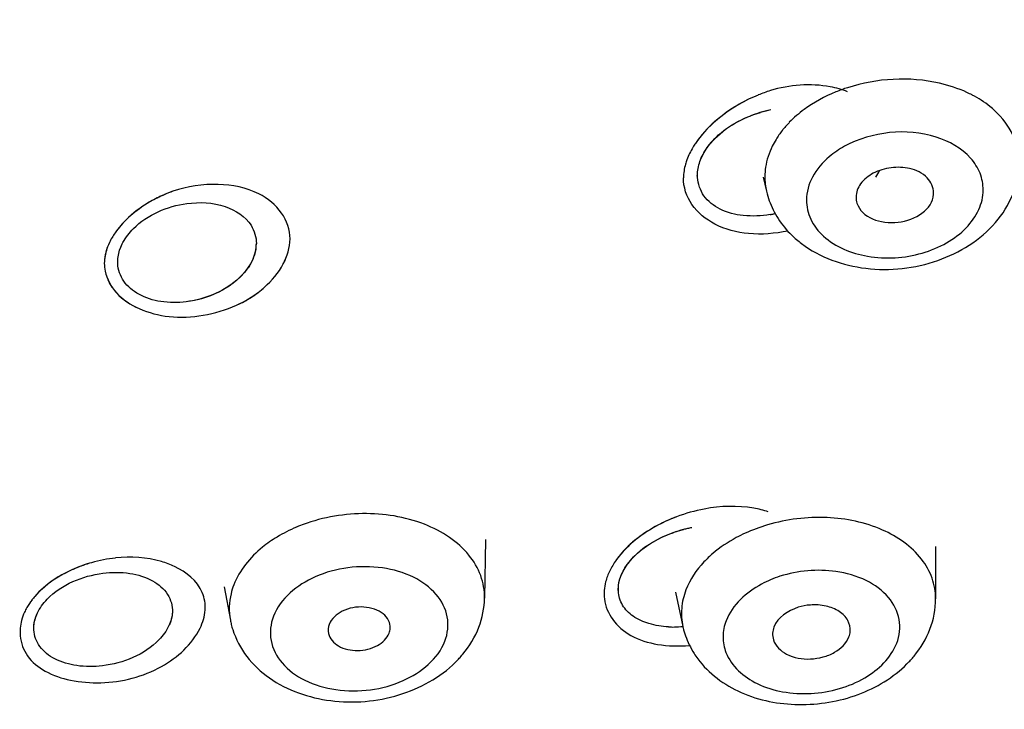
# Model space of a CAD drawing. Units: millimetres. Extents: x -493 to 344, y -273 to 1193.
# Drawn here: x -35 to -23, y 1139 to 1148 of the extents above; entities that cross this region are included whole.
import ezdxf

# ---------------------------------------------------------------- set-up
doc = ezdxf.new("R2010")
doc.units = ezdxf.units.MM
doc.header["$LTSCALE"] = 77.505185
doc.layers.get('0').update_dxf_attribs({"linetype": 'CONTINUOUS'})
for name, color, linetype in [('02___PRT_ALL_AXES', 7, 'CONTINUOUS'), ('06___PRT_ALL_SURFS', 7, 'CONTINUOUS'), ('HIDE', 7, 'CONTINUOUS')]:
    doc.layers.add(name, color=color, linetype=linetype)

msp = doc.modelspace()

# ---------------------------------------------------------------- linework, layer by layer
at = {"color": 7, "linetype": 'Continuous'}
for p, q in [((-26.581, 1146.287), (-26.583, 1146.315)), ((-26.581, 1146.288), (-26.582, 1146.315)), ((-32.242, 1145.441), (-32.243, 1145.423)), ((-32.243, 1145.423), (-32.242, 1145.441)), ((-34.021, 1145.182), (-34.022, 1145.208)), ((-34.021, 1145.182), (-34.022, 1145.196))]:
    msp.add_line(p, q, dxfattribs=at)
for centre, radius, start, end in [((-25.084, 1145.587), 1.899, 107.1787, 112.2012), ((-23.777, 1145.957), 1.565, 62.4986, 65.2584), ((-25.379, 1145.748), 1.429, 100.5233, 105.9035), ((-24.564, 1146.158), 1.183, 141.8776, 148.501), ((-24.458, 1146.074), 1.318, 135.711, 141.8812), ((-24.882, 1146.293), 0.834, 171.2964, 179.6704), ((-25.129, 1146.833), 0.997, 327.0899, 332.7489), ((-24.899, 1146.294), 0.817, 179.7684, 192.9801), ((-32.758, 1144.528), 1.677, 109.3274, 114.1392), ((-24.63, 1146.357), 1.093, 193.0495, 206.2193), ((-24.594, 1146.375), 1.134, 206.2056, 212.8324), ((-25.884, 1147.187), 1.394, 279.8077, 282.4186), ((-24.436, 1146.51), 1.342, 225.8139, 232.9259), ((-32.711, 1145.444), 0.469, 350.5996, 357.3622), ((-26.093, 1139.933), 2.141, 100.784, 110.6742), ((-25.077, 1139.769), 2.15, 106.3384, 114.5514), ((-30.925, 1139.893), 2.072, 111.6406, 112.8342), ((-26.38, 1140.264), 1.555, 104.115, 109.3084), ((-26.383, 1140.278), 1.542, 102.1479, 104.1198), ((-26.39, 1140.309), 1.51, 100.1179, 102.1496), ((-26.684, 1140.715), 1.153, 138.8607, 144.2324), ((-33.854, 1139.569), 1.849, 105.8181, 110.7367), ((-33.844, 1139.539), 1.88, 96.2686, 105.8547), ((-26.717, 1140.74), 1.111, 144.2616, 144.8992), ((-26.859, 1140.821), 0.947, 153.6064, 157.9539), ((-34.245, 1140.185), 1.113, 132.5451, 139.0331), ((-34.329, 1140.259), 1.001, 139.0856, 142.3886), ((-34.538, 1140.398), 0.749, 150.037, 155.1135), ((-34.582, 1140.478), 0.521, 155.0606, 159.9799), ((-31.538, 1140.809), 1.056, 190.8139, 193.8458), ((-31.528, 1140.811), 1.067, 193.8481, 197.4942), ((-26.893, 1141.79), 1.267, 267.3173, 270.7616), ((-26.895, 1141.893), 1.369, 270.775, 275.3123), ((-25.748, 1140.754), 1.045, 192.5044, 193.2877), ((-25.737, 1140.757), 1.056, 193.2986, 199.1367), ((-25.714, 1140.765), 1.08, 199.1471, 205.791), ((-25.686, 1140.779), 1.111, 205.798, 212.4613), ((-25.655, 1140.799), 1.149, 212.4618, 216.5231)]:
    msp.add_arc(centre, radius, start, end, dxfattribs=at)
for points, knots in [([(-13.073, 1158.577), (-11.973, 1155.915), (-10.733, 1150.108), (-12.532, 1141.218), (-17.709, 1133.211), (-22.779, 1129.034), (-25.637, 1127.203)], [0, 0, 0, 0, 0.235448, 0.470863, 0.722649, 1, 1, 1, 1]), ([(-34.719, 1122.192), (-31.041, 1123.508), (-24.223, 1126.811), (-15.947, 1133.931), (-11.513, 1141.355), (-9.938, 1147.612), (-9.791, 1150.763), (-9.875, 1152.316)], [0, 0, 0, 0, 0.280797, 0.53869, 0.77501, 0.888214, 1, 1, 1, 1]), ([(-11.622, 1151.512), (-11.504, 1150.046), (-11.571, 1147.06), (-12.591, 1142.65), (-14.502, 1138.399), (-17.254, 1134.4), (-20.784, 1130.732), (-26.543, 1126.286), (-31.614, 1123.809), (-35.182, 1122.521)], [0, 0, 0, 0, 0.110101, 0.221638, 0.336687, 0.456869, 0.58321, 0.716118, 1, 1, 1, 1]), ([(-23.122, 1147.378), (-23.235, 1147.429), (-23.728, 1147.592), (-24.279, 1147.56), (-24.654, 1147.439)], [0, 0, 0, 0, 0.238567, 1, 1, 1, 1]), ([(-24.654, 1147.387), (-24.726, 1147.415), (-25.049, 1147.503), (-25.4, 1147.477), (-25.645, 1147.401)], [0, 0, 0, 0, 0.231006, 1, 1, 1, 1]), ([(-24.654, 1147.439), (-24.705, 1147.423), (-24.902, 1147.352), (-25.088, 1147.251), (-25.212, 1147.159)], [0, 0, 0, 0, 0.258642, 1, 1, 1, 1]), ([(-25.802, 1147.345), (-25.885, 1147.311), (-26.191, 1147.161), (-26.467, 1146.933), (-26.607, 1146.725)], [0, 0, 0, 0, 0.265291, 1, 1, 1, 1]), ([(-22.763, 1147.142), (-22.784, 1147.161), (-22.874, 1147.239), (-22.975, 1147.303), (-23.055, 1147.344)], [0, 0, 0, 0, 0.241613, 1, 1, 1, 1]), ([(-22.455, 1146.479), (-22.454, 1146.6), (-22.511, 1146.852), (-22.669, 1147.054), (-22.763, 1147.142)], [0, 0, 0, 0, 0.483855, 1, 1, 1, 1]), ([(-26.511, 1146.58), (-26.478, 1146.643), (-26.293, 1146.896), (-26.001, 1147.057), (-25.771, 1147.122)], [0, 0, 0, 0, 0.228857, 1, 1, 1, 1]), ([(-22.914, 1146.127), (-22.914, 1146.199), (-22.943, 1146.35), (-23.121, 1146.626), (-23.536, 1146.854), (-24.119, 1146.899), (-24.516, 1146.784), (-24.692, 1146.688)], [0, 0, 0, 0, 0.1005, 0.205937, 0.445725, 0.72203, 1, 1, 1, 1]), ([(-25.573, 1146.776), (-25.59, 1146.748), (-25.652, 1146.636), (-25.693, 1146.512), (-25.707, 1146.419)], [0, 0, 0, 0, 0.259448, 1, 1, 1, 1]), ([(-26.607, 1146.725), (-26.618, 1146.709), (-26.661, 1146.642), (-26.696, 1146.57), (-26.716, 1146.515)], [0, 0, 0, 0, 0.258316, 1, 1, 1, 1]), ([(-26.716, 1146.515), (-26.723, 1146.496), (-26.747, 1146.421), (-26.76, 1146.342), (-26.761, 1146.284)], [0, 0, 0, 0, 0.259926, 1, 1, 1, 1]), ([(-24.89, 1146.553), (-24.976, 1146.48), (-25.121, 1146.316), (-25.181, 1146.101), (-25.182, 1146)], [0, 0, 0, 0, 0.529353, 1, 1, 1, 1]), ([(-25.245, 1145.439), (-25.01, 1145.261), (-24.408, 1145.052), (-23.492, 1145.153), (-22.824, 1145.563), (-22.513, 1146.057), (-22.456, 1146.338), (-22.455, 1146.477)], [0, 0, 0, 0, 0.249988, 0.512748, 0.763301, 0.882786, 1, 1, 1, 1]), ([(-25.421, 1145.601), (-25.586, 1145.567), (-25.908, 1145.539), (-26.351, 1145.653), (-26.676, 1145.909), (-26.762, 1146.164), (-26.761, 1146.284)], [0, 0, 0, 0, 0.29719, 0.560322, 0.787885, 1, 1, 1, 1]), ([(-25.647, 1145.813), (-25.76, 1145.793), (-25.982, 1145.782), (-26.286, 1145.858), (-26.514, 1146.032), (-26.576, 1146.205), (-26.581, 1146.288)], [0, 0, 0, 0, 0.295116, 0.559015, 0.787924, 1, 1, 1, 1]), ([(-32.211, 1146.077), (-32.37, 1146.157), (-32.75, 1146.232), (-33.128, 1146.175), (-33.313, 1146.11)], [0, 0, 0, 0, 0.475311, 1, 1, 1, 1]), ([(-24.964, 1145.536), (-24.811, 1145.396), (-24.376, 1145.222), (-23.806, 1145.261), (-23.384, 1145.434), (-23.129, 1145.624), (-22.958, 1145.859), (-22.914, 1146.041), (-22.914, 1146.127)], [0, 0, 0, 0, 0.246801, 0.524623, 0.660316, 0.785531, 0.897912, 1, 1, 1, 1]), ([(-33.444, 1146.058), (-33.506, 1146.031), (-33.732, 1145.913), (-33.936, 1145.743), (-34.045, 1145.591)], [0, 0, 0, 0, 0.265959, 1, 1, 1, 1]), ([(-31.81, 1145.5), (-31.81, 1145.616), (-31.897, 1145.863), (-32.097, 1146.02), (-32.211, 1146.077)], [0, 0, 0, 0, 0.476847, 1, 1, 1, 1]), ([(-25.182, 1146), (-25.182, 1145.916), (-25.142, 1145.739), (-25.031, 1145.597), (-24.964, 1145.536)], [0, 0, 0, 0, 0.483564, 1, 1, 1, 1]), ([(-33.954, 1145.455), (-33.919, 1145.52), (-33.714, 1145.78), (-33.384, 1145.919), (-33.135, 1145.953)], [0, 0, 0, 0, 0.227361, 1, 1, 1, 1]), ([(-33.135, 1145.953), (-32.971, 1145.975), (-32.661, 1145.965), (-32.383, 1145.789), (-32.31, 1145.674)], [0, 0, 0, 0, 0.548453, 1, 1, 1, 1]), ([(-34.182, 1145.088), (-34.161, 1144.985), (-34.049, 1144.777), (-33.739, 1144.583), (-33.351, 1144.482), (-32.918, 1144.504), (-32.495, 1144.629), (-32.135, 1144.855), (-31.883, 1145.15), (-31.813, 1145.389), (-31.81, 1145.5)], [0, 0, 0, 0, 0.101991, 0.216126, 0.344961, 0.485962, 0.630797, 0.768704, 0.89223, 1, 1, 1, 1]), ([(-34.12, 1145.469), (-34.132, 1145.446), (-34.171, 1145.357), (-34.193, 1145.258), (-34.194, 1145.186)], [0, 0, 0, 0, 0.262376, 1, 1, 1, 1]), ([(-32.249, 1145.368), (-32.277, 1145.193), (-32.55, 1144.856), (-32.93, 1144.721), (-33.141, 1144.694)], [0, 0, 0, 0, 0.453935, 1, 1, 1, 1]), ([(-33.141, 1144.694), (-33.249, 1144.68), (-33.46, 1144.68), (-33.746, 1144.767), (-33.958, 1144.939), (-34.017, 1145.103), (-34.021, 1145.182)], [0, 0, 0, 0, 0.293402, 0.55828, 0.788853, 1, 1, 1, 1]), ([(-25.673, 1142), (-25.733, 1142.02), (-26.002, 1142.086), (-26.285, 1142.075), (-26.494, 1142.036)], [0, 0, 0, 0, 0.23111, 1, 1, 1, 1]), ([(-29.314, 1140.894), (-29.312, 1140.991), (-29.347, 1141.193), (-29.509, 1141.464), (-29.763, 1141.689), (-30.213, 1141.919), (-30.887, 1142.024), (-31.433, 1141.921), (-31.689, 1141.819)], [0, 0, 0, 0, 0.099646, 0.204006, 0.317903, 0.442886, 0.717608, 1, 1, 1, 1]), ([(-26.849, 1141.936), (-26.918, 1141.91), (-27.176, 1141.797), (-27.415, 1141.63), (-27.552, 1141.473)], [0, 0, 0, 0, 0.26382, 1, 1, 1, 1]), ([(-23.524, 1140.885), (-23.524, 1140.974), (-23.556, 1141.158), (-23.753, 1141.503), (-24.223, 1141.825), (-24.929, 1141.966), (-25.436, 1141.905), (-25.682, 1141.833)], [0, 0, 0, 0, 0.100288, 0.204556, 0.438936, 0.711871, 1, 1, 1, 1]), ([(-27.564, 1141.175), (-27.541, 1141.235), (-27.387, 1141.493), (-27.112, 1141.656), (-26.894, 1141.732)], [0, 0, 0, 0, 0.218711, 1, 1, 1, 1]), ([(-25.97, 1141.725), (-26.009, 1141.708), (-26.155, 1141.635), (-26.292, 1141.544), (-26.384, 1141.465)], [0, 0, 0, 0, 0.25928, 1, 1, 1, 1]), ([(-31.977, 1141.677), (-32.042, 1141.637), (-32.271, 1141.479), (-32.459, 1141.251), (-32.532, 1141.062)], [0, 0, 0, 0, 0.273222, 1, 1, 1, 1]), ([(-26.384, 1141.465), (-26.424, 1141.431), (-26.565, 1141.298), (-26.678, 1141.132), (-26.729, 1140.999)], [0, 0, 0, 0, 0.267086, 1, 1, 1, 1]), ([(-33.292, 1141.299), (-33.346, 1141.325), (-33.587, 1141.415), (-33.853, 1141.429), (-34.05, 1141.408)], [0, 0, 0, 0, 0.231129, 1, 1, 1, 1]), ([(-35.054, 1140.697), (-35.023, 1140.764), (-34.819, 1141.04), (-34.472, 1141.179), (-34.211, 1141.212)], [0, 0, 0, 0, 0.21927, 1, 1, 1, 1]), ([(-34.509, 1141.298), (-34.555, 1141.28), (-34.73, 1141.206), (-34.894, 1141.1), (-34.997, 1141.005)], [0, 0, 0, 0, 0.261374, 1, 1, 1, 1]), ([(-34.211, 1141.212), (-34.097, 1141.227), (-33.876, 1141.228), (-33.58, 1141.14), (-33.364, 1140.964), (-33.316, 1140.792), (-33.32, 1140.714)], [0, 0, 0, 0, 0.301065, 0.56868, 0.794885, 1, 1, 1, 1]), ([(-32.965, 1140.508), (-32.929, 1140.58), (-32.881, 1140.734), (-32.933, 1141.062), (-33.145, 1141.23), (-33.292, 1141.299)], [0, 0, 0, 0, 0.253073, 0.488752, 1, 1, 1, 1]), ([(-29.823, 1140.341), (-29.785, 1140.438), (-29.76, 1140.662), (-29.923, 1140.97), (-30.231, 1141.188), (-30.63, 1141.302), (-31.069, 1141.301), (-31.589, 1141.165), (-31.935, 1140.889), (-32.023, 1140.66)], [0, 0, 0, 0, 0.103007, 0.208727, 0.329492, 0.466719, 0.613116, 0.757558, 1, 1, 1, 1]), ([(-24.024, 1140.315), (-23.988, 1140.411), (-23.962, 1140.629), (-24.12, 1140.932), (-24.42, 1141.145), (-24.67, 1141.215), (-24.804, 1141.234)], [0, 0, 0, 0, 0.221943, 0.448059, 0.705919, 1, 1, 1, 1]), ([(-32.532, 1141.062), (-32.546, 1141.025), (-32.592, 1140.88), (-32.597, 1140.722), (-32.575, 1140.611)], [0, 0, 0, 0, 0.256701, 1, 1, 1, 1]), ([(-27.737, 1141.177), (-27.746, 1141.152), (-27.774, 1141.057), (-27.783, 1140.956), (-27.775, 1140.883)], [0, 0, 0, 0, 0.261861, 1, 1, 1, 1]), ([(-27.596, 1140.983), (-27.599, 1141.031), (-27.59, 1141.097), (-27.57, 1141.159), (-27.564, 1141.175)], [0, 0, 0, 0, 0.738394, 1, 1, 1, 1]), ([(-25.522, 1141.173), (-25.603, 1141.146), (-25.882, 1141.032), (-26.135, 1140.807), (-26.213, 1140.604)], [0, 0, 0, 0, 0.281363, 1, 1, 1, 1]), ([(-26.952, 1140.525), (-27.037, 1140.529), (-27.196, 1140.553), (-27.406, 1140.645), (-27.554, 1140.793), (-27.593, 1140.921), (-27.596, 1140.983)], [0, 0, 0, 0, 0.294723, 0.554817, 0.783559, 1, 1, 1, 1]), ([(-27.775, 1140.883), (-27.763, 1140.789), (-27.682, 1140.597), (-27.43, 1140.387), (-27.078, 1140.28), (-26.819, 1140.275), (-26.682, 1140.285)], [0, 0, 0, 0, 0.208556, 0.434945, 0.699324, 1, 1, 1, 1]), ([(-32.023, 1140.66), (-32.06, 1140.563), (-32.085, 1140.34), (-31.922, 1140.031), (-31.614, 1139.813), (-31.216, 1139.699), (-30.777, 1139.7), (-30.257, 1139.837), (-29.91, 1140.113), (-29.823, 1140.341)], [0, 0, 0, 0, 0.103007, 0.208727, 0.329492, 0.466719, 0.613116, 0.757558, 1, 1, 1, 1]), ([(-26.213, 1140.604), (-26.238, 1140.539), (-26.266, 1140.4), (-26.24, 1140.26), (-26.215, 1140.196)], [0, 0, 0, 0, 0.505359, 1, 1, 1, 1]), ([(-35.273, 1140.408), (-35.264, 1140.318), (-35.194, 1140.13), (-34.947, 1139.932), (-34.615, 1139.824), (-34.232, 1139.794), (-33.831, 1139.851), (-33.361, 1140.035), (-33.066, 1140.3), (-32.965, 1140.508)], [0, 0, 0, 0, 0.096343, 0.202281, 0.325616, 0.463547, 0.608882, 0.753068, 1, 1, 1, 1]), ([(-34.217, 1140.025), (-34.326, 1140.012), (-34.537, 1140.012), (-34.821, 1140.092), (-35.033, 1140.252), (-35.094, 1140.411), (-35.098, 1140.485)], [0, 0, 0, 0, 0.299481, 0.567335, 0.795804, 1, 1, 1, 1]), ([(-33.364, 1140.541), (-33.395, 1140.473), (-33.602, 1140.195), (-33.954, 1140.057), (-34.217, 1140.025)], [0, 0, 0, 0, 0.219314, 1, 1, 1, 1]), ([(-32.545, 1140.491), (-32.506, 1140.367), (-32.379, 1140.129), (-31.976, 1139.753), (-31.279, 1139.517), (-30.412, 1139.59), (-29.885, 1139.875), (-29.686, 1140.072)], [0, 0, 0, 0, 0.116691, 0.236113, 0.486737, 0.749206, 1, 1, 1, 1]), ([(-29.686, 1140.072), (-29.653, 1140.104), (-29.531, 1140.237), (-29.435, 1140.395), (-29.387, 1140.521)], [0, 0, 0, 0, 0.254301, 1, 1, 1, 1]), ([(-23.892, 1140.05), (-23.86, 1140.082), (-23.739, 1140.214), (-23.645, 1140.371), (-23.597, 1140.496)], [0, 0, 0, 0, 0.254401, 1, 1, 1, 1]), ([(-26.215, 1140.196), (-26.147, 1140.02), (-25.89, 1139.799), (-25.483, 1139.679), (-25.121, 1139.658), (-24.759, 1139.719), (-24.35, 1139.887), (-24.096, 1140.128), (-24.024, 1140.315)], [0, 0, 0, 0, 0.218028, 0.349237, 0.48961, 0.631914, 0.768397, 1, 1, 1, 1]), ([(-26.578, 1140.116), (-26.438, 1139.927), (-26.024, 1139.624), (-25.276, 1139.484), (-24.515, 1139.608), (-24.066, 1139.876), (-23.892, 1140.05)], [0, 0, 0, 0, 0.236958, 0.490862, 0.751506, 1, 1, 1, 1])]:
    msp.add_open_spline(points, degree=3, knots=knots, dxfattribs=at)
for points in [[(-25.212, 1147.159), (-25.28, 1147.109), (-25.343, 1147.055), (-25.402, 1146.995)], [(-24.692, 1146.688), (-24.762, 1146.65), (-24.829, 1146.605), (-24.89, 1146.553)], [(-26.573, 1146.403), (-26.562, 1146.464), (-26.54, 1146.524), (-26.511, 1146.58)], [(-26.582, 1146.315), (-26.582, 1146.345), (-26.579, 1146.374), (-26.573, 1146.403)], [(-25.547, 1145.76), (-25.497, 1145.683), (-25.437, 1145.611), (-25.372, 1145.547)], [(-32.31, 1145.674), (-32.267, 1145.606), (-32.242, 1145.522), (-32.242, 1145.441)], [(-34.045, 1145.591), (-34.073, 1145.553), (-34.099, 1145.511), (-34.12, 1145.469)], [(-34.013, 1145.291), (-34.003, 1145.348), (-33.982, 1145.404), (-33.954, 1145.455)], [(-34.022, 1145.208), (-34.021, 1145.236), (-34.019, 1145.263), (-34.013, 1145.291)], [(-34.194, 1145.186), (-34.192, 1145.153), (-34.188, 1145.12), (-34.182, 1145.088)], [(-31.729, 1141.803), (-31.815, 1141.767), (-31.898, 1141.725), (-31.977, 1141.677)], [(-27.626, 1141.379), (-27.656, 1141.335), (-27.684, 1141.29), (-27.707, 1141.242)], [(-24.804, 1141.234), (-25.042, 1141.269), (-25.293, 1141.246), (-25.522, 1141.173)], [(-26.729, 1140.999), (-26.758, 1140.923), (-26.777, 1140.843), (-26.783, 1140.762)], [(-35.121, 1140.87), (-35.145, 1140.839), (-35.167, 1140.807), (-35.187, 1140.773)], [(-29.387, 1140.521), (-29.342, 1140.639), (-29.316, 1140.767), (-29.314, 1140.894)], [(-23.597, 1140.496), (-23.55, 1140.619), (-23.524, 1140.753), (-23.524, 1140.885)], [(-35.217, 1140.714), (-35.233, 1140.68), (-35.246, 1140.644), (-35.256, 1140.608)], [(-33.32, 1140.714), (-33.322, 1140.655), (-33.339, 1140.595), (-33.364, 1140.541)], [(-26.783, 1140.762), (-26.79, 1140.684), (-26.784, 1140.604), (-26.768, 1140.528)], [(-35.256, 1140.608), (-35.273, 1140.543), (-35.279, 1140.475), (-35.273, 1140.408)], [(-35.098, 1140.485), (-35.101, 1140.543), (-35.091, 1140.602), (-35.071, 1140.656)]]:
    msp.add_open_spline(points, degree=3, dxfattribs=at)
at = {"layer": '02___PRT_ALL_AXES', "color": 7, "linetype": 'Continuous'}
for p, q in [((-25.738, 1146.293), (-25.696, 1146.111)), ((-23.551, 1146.072), (-23.55, 1146.091)), ((-29.303, 1141.646), (-29.314, 1140.894)), ((-23.525, 1141.557), (-23.524, 1140.885)), ((-32.657, 1141.038), (-32.575, 1140.611)), ((-26.865, 1140.968), (-26.768, 1140.528))]:
    msp.add_line(p, q, dxfattribs=at)
for points, knots in [([(-23.858, 1146.401), (-23.935, 1146.419), (-24.098, 1146.426), (-24.322, 1146.358), (-24.494, 1146.226), (-24.546, 1146.096), (-24.546, 1146.036)], [0, 0, 0, 0, 0.275218, 0.549349, 0.793296, 1, 1, 1, 1]), ([(-23.55, 1146.091), (-23.549, 1146.161), (-23.625, 1146.317), (-23.775, 1146.382), (-23.858, 1146.401)], [0, 0, 0, 0, 0.452979, 1, 1, 1, 1]), ([(-24.534, 1145.957), (-24.474, 1145.773), (-23.994, 1145.601), (-23.566, 1145.879), (-23.55, 1146.072)], [0, 0, 0, 0, 0.499991, 1, 1, 1, 1]), ([(-24.621, 1140.468), (-24.617, 1140.515), (-24.641, 1140.62), (-24.762, 1140.736), (-24.935, 1140.802), (-25.065, 1140.81), (-25.132, 1140.805)], [0, 0, 0, 0, 0.207549, 0.437831, 0.70549, 1, 1, 1, 1]), ([(-30.524, 1140.507), (-30.522, 1140.541), (-30.538, 1140.613), (-30.614, 1140.701), (-30.727, 1140.759), (-30.909, 1140.793), (-31.134, 1140.755), (-31.28, 1140.63), (-31.308, 1140.556)], [0, 0, 0, 0, 0.101402, 0.211932, 0.338156, 0.477817, 0.762073, 1, 1, 1, 1]), ([(-25.132, 1140.805), (-25.185, 1140.801), (-25.366, 1140.768), (-25.552, 1140.648), (-25.599, 1140.523)], [0, 0, 0, 0, 0.283293, 1, 1, 1, 1]), ([(-31.317, 1140.438), (-31.301, 1140.373), (-31.183, 1140.249), (-30.982, 1140.212), (-30.81, 1140.234), (-30.659, 1140.29), (-30.564, 1140.377), (-30.538, 1140.445)], [0, 0, 0, 0, 0.215246, 0.484427, 0.628129, 0.766266, 1, 1, 1, 1]), ([(-25.606, 1140.359), (-25.581, 1140.28), (-25.428, 1140.137), (-25.18, 1140.1), (-24.969, 1140.132), (-24.785, 1140.205), (-24.67, 1140.312), (-24.638, 1140.396)], [0, 0, 0, 0, 0.216006, 0.485395, 0.62872, 0.766469, 1, 1, 1, 1])]:
    msp.add_open_spline(points, degree=3, knots=knots, dxfattribs=at)
for points in [[(-24.546, 1146.036), (-24.546, 1146.009), (-24.542, 1145.983), (-24.534, 1145.957)], [(-31.308, 1140.556), (-31.322, 1140.52), (-31.326, 1140.477), (-31.317, 1140.438)], [(-30.538, 1140.445), (-30.53, 1140.465), (-30.525, 1140.486), (-30.524, 1140.507)], [(-25.617, 1140.443), (-25.618, 1140.415), (-25.614, 1140.386), (-25.606, 1140.359)], [(-25.599, 1140.523), (-25.609, 1140.498), (-25.615, 1140.471), (-25.617, 1140.443)], [(-24.638, 1140.396), (-24.629, 1140.419), (-24.623, 1140.443), (-24.621, 1140.468)]]:
    msp.add_open_spline(points, degree=3, dxfattribs=at)
at = {"layer": '06___PRT_ALL_SURFS', "color": 7, "linetype": 'Continuous'}
for points, knots in [([(-13.073, 1158.577), (-11.973, 1155.915), (-10.733, 1150.108), (-12.532, 1141.218), (-17.709, 1133.211), (-22.779, 1129.034), (-25.637, 1127.203)], [0, 0, 0, 0, 0.235448, 0.470863, 0.722649, 1, 1, 1, 1]), ([(-34.719, 1122.192), (-31.041, 1123.508), (-24.223, 1126.811), (-15.947, 1133.931), (-11.513, 1141.355), (-9.938, 1147.612), (-9.791, 1150.763), (-9.875, 1152.316)], [0, 0, 0, 0, 0.280797, 0.53869, 0.77501, 0.888214, 1, 1, 1, 1]), ([(-11.622, 1151.512), (-11.504, 1150.046), (-11.571, 1147.06), (-12.591, 1142.65), (-14.502, 1138.399), (-17.254, 1134.4), (-20.784, 1130.732), (-26.543, 1126.286), (-31.614, 1123.809), (-35.182, 1122.521)], [0, 0, 0, 0, 0.110101, 0.221638, 0.336687, 0.456869, 0.58321, 0.716118, 1, 1, 1, 1])]:
    msp.add_open_spline(points, degree=3, knots=knots, dxfattribs=at)
at = {"layer": 'HIDE', "color": 7, "linetype": 'Continuous'}
for p, q in [((-26.581, 1146.288), (-26.582, 1146.315)), ((-32.242, 1145.441), (-32.243, 1145.423)), ((-32.243, 1145.423), (-32.242, 1145.441)), ((-34.021, 1145.182), (-34.022, 1145.208)), ((-34.021, 1145.182), (-34.022, 1145.196))]:
    msp.add_line(p, q, dxfattribs=at)
for centre, radius, start, end in [((-25.084, 1145.587), 1.899, 107.1787, 112.2012), ((-25.379, 1145.745), 1.432, 100.5271, 106.3055), ((-25.365, 1145.696), 1.482, 106.276, 111), ((-25.129, 1146.833), 0.997, 327.0899, 332.7489), ((-25.88, 1147.166), 1.373, 279.7993, 280.5812), ((-25.886, 1147.195), 1.403, 280.5846, 282.4138), ((-32.711, 1145.444), 0.469, 350.5996, 357.3622), ((-26.093, 1139.933), 2.141, 100.784, 110.6742), ((-26.383, 1140.278), 1.542, 102.1479, 104.1198), ((-26.39, 1140.309), 1.51, 100.1179, 102.1496), ((-33.844, 1139.539), 1.88, 96.2686, 105.8547), ((-26.717, 1140.74), 1.111, 144.2616, 144.8992), ((-26.859, 1140.821), 0.947, 153.6064, 157.9539), ((-34.329, 1140.259), 1.001, 139.0856, 142.3886), ((-34.538, 1140.398), 0.749, 150.037, 155.1135), ((-26.893, 1141.79), 1.267, 267.3173, 270.7616), ((-26.895, 1141.893), 1.369, 270.775, 275.3123)]:
    msp.add_arc(centre, radius, start, end, dxfattribs=at)
for points, knots in [([(-24.654, 1147.387), (-24.726, 1147.415), (-25.049, 1147.503), (-25.4, 1147.477), (-25.645, 1147.401)], [0, 0, 0, 0, 0.231006, 1, 1, 1, 1]), ([(-25.802, 1147.345), (-25.967, 1147.278), (-26.267, 1147.107), (-26.515, 1146.861), (-26.607, 1146.725)], [0, 0, 0, 0, 0.520969, 1, 1, 1, 1]), ([(-26.549, 1146.492), (-26.527, 1146.555), (-26.382, 1146.82), (-26.112, 1146.997), (-25.896, 1147.08)], [0, 0, 0, 0, 0.22452, 1, 1, 1, 1]), ([(-26.607, 1146.725), (-26.618, 1146.709), (-26.661, 1146.642), (-26.696, 1146.57), (-26.716, 1146.515)], [0, 0, 0, 0, 0.258316, 1, 1, 1, 1]), ([(-26.716, 1146.515), (-26.723, 1146.496), (-26.747, 1146.421), (-26.76, 1146.342), (-26.761, 1146.284)], [0, 0, 0, 0, 0.259926, 1, 1, 1, 1]), ([(-25.421, 1145.601), (-25.586, 1145.567), (-25.908, 1145.539), (-26.351, 1145.653), (-26.676, 1145.909), (-26.762, 1146.164), (-26.761, 1146.284)], [0, 0, 0, 0, 0.29719, 0.560322, 0.787885, 1, 1, 1, 1]), ([(-25.647, 1145.813), (-25.76, 1145.793), (-25.982, 1145.782), (-26.286, 1145.858), (-26.514, 1146.032), (-26.576, 1146.205), (-26.581, 1146.288)], [0, 0, 0, 0, 0.295116, 0.559015, 0.787924, 1, 1, 1, 1]), ([(-32.211, 1146.077), (-32.37, 1146.157), (-32.75, 1146.232), (-33.128, 1146.175), (-33.313, 1146.11)], [0, 0, 0, 0, 0.475311, 1, 1, 1, 1]), ([(-33.313, 1146.11), (-33.389, 1146.084), (-33.665, 1145.964), (-33.916, 1145.771), (-34.045, 1145.591)], [0, 0, 0, 0, 0.266668, 1, 1, 1, 1]), ([(-31.81, 1145.5), (-31.81, 1145.616), (-31.897, 1145.863), (-32.097, 1146.02), (-32.211, 1146.077)], [0, 0, 0, 0, 0.476847, 1, 1, 1, 1]), ([(-33.954, 1145.455), (-33.919, 1145.52), (-33.714, 1145.78), (-33.384, 1145.919), (-33.135, 1145.953)], [0, 0, 0, 0, 0.227361, 1, 1, 1, 1]), ([(-33.135, 1145.953), (-32.971, 1145.975), (-32.661, 1145.965), (-32.383, 1145.789), (-32.31, 1145.674)], [0, 0, 0, 0, 0.548453, 1, 1, 1, 1]), ([(-34.182, 1145.088), (-34.171, 1145.036), (-34.137, 1144.934), (-34.003, 1144.751), (-33.74, 1144.582), (-33.351, 1144.482), (-32.918, 1144.503), (-32.562, 1144.611), (-32.302, 1144.747), (-32.088, 1144.912), (-31.882, 1145.15), (-31.813, 1145.389), (-31.81, 1145.5)], [0, 0, 0, 0, 0.050691, 0.102898, 0.21686, 0.345499, 0.486287, 0.630901, 0.701601, 0.769056, 0.892394, 1, 1, 1, 1]), ([(-32.267, 1145.292), (-32.292, 1145.216), (-32.482, 1144.896), (-32.86, 1144.73), (-33.141, 1144.694)], [0, 0, 0, 0, 0.221385, 1, 1, 1, 1]), ([(-33.141, 1144.694), (-33.249, 1144.68), (-33.46, 1144.68), (-33.746, 1144.767), (-33.958, 1144.939), (-34.017, 1145.103), (-34.021, 1145.182)], [0, 0, 0, 0, 0.293402, 0.55828, 0.788853, 1, 1, 1, 1]), ([(-25.673, 1142), (-25.733, 1142.02), (-26.002, 1142.086), (-26.285, 1142.075), (-26.494, 1142.036)], [0, 0, 0, 0, 0.23111, 1, 1, 1, 1]), ([(-26.849, 1141.936), (-26.928, 1141.906), (-27.217, 1141.777), (-27.483, 1141.577), (-27.619, 1141.389)], [0, 0, 0, 0, 0.267911, 1, 1, 1, 1]), ([(-27.564, 1141.175), (-27.507, 1141.322), (-27.259, 1141.588), (-26.939, 1141.728), (-26.759, 1141.773)], [0, 0, 0, 0, 0.458806, 1, 1, 1, 1]), ([(-34.358, 1141.348), (-34.431, 1141.327), (-34.699, 1141.234), (-34.949, 1141.072), (-35.085, 1140.915)], [0, 0, 0, 0, 0.266646, 1, 1, 1, 1]), ([(-33.292, 1141.299), (-33.346, 1141.325), (-33.587, 1141.415), (-33.853, 1141.429), (-34.05, 1141.408)], [0, 0, 0, 0, 0.231129, 1, 1, 1, 1]), ([(-35.054, 1140.697), (-35.023, 1140.764), (-34.819, 1141.04), (-34.472, 1141.179), (-34.211, 1141.212)], [0, 0, 0, 0, 0.21927, 1, 1, 1, 1]), ([(-34.211, 1141.212), (-34.097, 1141.227), (-33.876, 1141.228), (-33.58, 1141.14), (-33.364, 1140.964), (-33.316, 1140.792), (-33.32, 1140.714)], [0, 0, 0, 0, 0.301065, 0.56868, 0.794885, 1, 1, 1, 1]), ([(-32.965, 1140.508), (-32.929, 1140.58), (-32.881, 1140.734), (-32.933, 1141.062), (-33.145, 1141.23), (-33.292, 1141.299)], [0, 0, 0, 0, 0.253073, 0.488752, 1, 1, 1, 1]), ([(-27.737, 1141.177), (-27.746, 1141.152), (-27.774, 1141.057), (-27.783, 1140.956), (-27.775, 1140.883)], [0, 0, 0, 0, 0.261861, 1, 1, 1, 1]), ([(-27.596, 1140.983), (-27.597, 1140.999), (-27.597, 1141.064), (-27.582, 1141.129), (-27.564, 1141.175)], [0, 0, 0, 0, 0.240978, 1, 1, 1, 1]), ([(-26.952, 1140.525), (-27.037, 1140.529), (-27.196, 1140.553), (-27.406, 1140.645), (-27.554, 1140.793), (-27.593, 1140.921), (-27.596, 1140.983)], [0, 0, 0, 0, 0.294723, 0.554817, 0.783559, 1, 1, 1, 1]), ([(-27.775, 1140.883), (-27.763, 1140.789), (-27.682, 1140.597), (-27.43, 1140.387), (-27.078, 1140.28), (-26.819, 1140.275), (-26.682, 1140.285)], [0, 0, 0, 0, 0.208556, 0.434945, 0.699324, 1, 1, 1, 1]), ([(-35.098, 1140.485), (-35.099, 1140.503), (-35.098, 1140.576), (-35.077, 1140.647), (-35.054, 1140.697)], [0, 0, 0, 0, 0.240688, 1, 1, 1, 1]), ([(-33.32, 1140.714), (-33.322, 1140.67), (-33.334, 1140.61), (-33.357, 1140.555), (-33.364, 1140.541)], [0, 0, 0, 0, 0.739638, 1, 1, 1, 1]), ([(-35.273, 1140.408), (-35.264, 1140.318), (-35.194, 1140.13), (-34.947, 1139.932), (-34.615, 1139.824), (-34.232, 1139.794), (-33.831, 1139.851), (-33.361, 1140.035), (-33.066, 1140.3), (-32.965, 1140.508)], [0, 0, 0, 0, 0.096343, 0.202281, 0.325616, 0.463547, 0.608882, 0.753068, 1, 1, 1, 1]), ([(-34.217, 1140.025), (-34.326, 1140.012), (-34.537, 1140.012), (-34.821, 1140.092), (-35.033, 1140.252), (-35.094, 1140.411), (-35.098, 1140.485)], [0, 0, 0, 0, 0.299481, 0.567335, 0.795804, 1, 1, 1, 1]), ([(-33.364, 1140.541), (-33.395, 1140.473), (-33.602, 1140.195), (-33.954, 1140.057), (-34.217, 1140.025)], [0, 0, 0, 0, 0.219314, 1, 1, 1, 1])]:
    msp.add_open_spline(points, degree=3, knots=knots, dxfattribs=at)
for points in [[(-26.582, 1146.315), (-26.582, 1146.345), (-26.579, 1146.374), (-26.573, 1146.403)], [(-26.573, 1146.403), (-26.568, 1146.433), (-26.56, 1146.463), (-26.549, 1146.492)], [(-32.31, 1145.674), (-32.267, 1145.606), (-32.242, 1145.522), (-32.242, 1145.441)], [(-34.045, 1145.591), (-34.073, 1145.553), (-34.099, 1145.511), (-34.12, 1145.469)], [(-34.16, 1145.375), (-34.18, 1145.314), (-34.193, 1145.25), (-34.194, 1145.186)], [(-34.12, 1145.469), (-34.135, 1145.438), (-34.149, 1145.407), (-34.16, 1145.375)], [(-34.013, 1145.291), (-34.008, 1145.319), (-34.001, 1145.347), (-33.991, 1145.374)], [(-33.991, 1145.374), (-33.981, 1145.402), (-33.968, 1145.429), (-33.954, 1145.455)], [(-32.249, 1145.368), (-32.253, 1145.342), (-32.259, 1145.317), (-32.267, 1145.292)], [(-34.022, 1145.208), (-34.021, 1145.236), (-34.019, 1145.263), (-34.013, 1145.291)], [(-34.194, 1145.186), (-34.192, 1145.153), (-34.188, 1145.12), (-34.182, 1145.088)], [(-27.626, 1141.379), (-27.656, 1141.335), (-27.684, 1141.29), (-27.707, 1141.242)], [(-35.121, 1140.87), (-35.145, 1140.839), (-35.167, 1140.807), (-35.187, 1140.773)], [(-35.217, 1140.714), (-35.233, 1140.68), (-35.246, 1140.644), (-35.256, 1140.608)], [(-35.256, 1140.608), (-35.273, 1140.543), (-35.279, 1140.475), (-35.273, 1140.408)]]:
    msp.add_open_spline(points, degree=3, dxfattribs=at)

doc.saveas('drawing.dxf')
